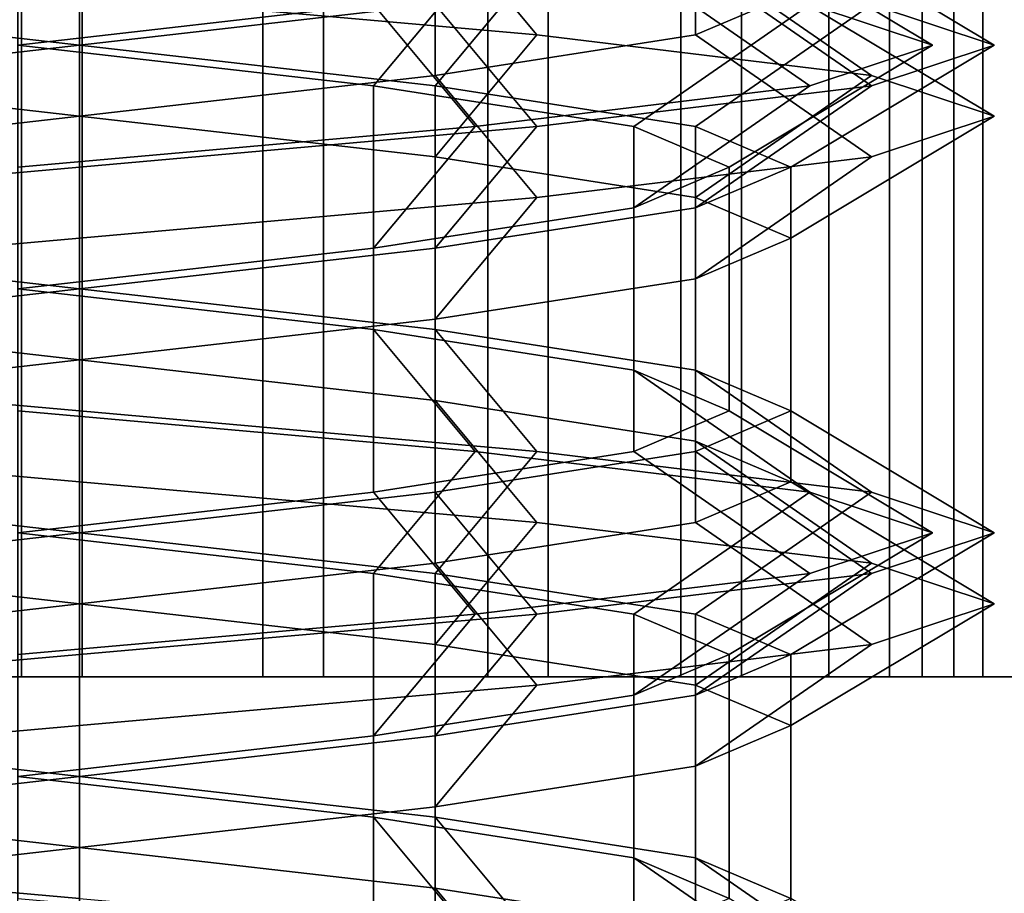
# Model space of a CAD drawing. Extents: x -218 to 262, y -7 to 105.
# Drawn here: x -192 to -192, y 0 to 0 of the extents above; entities that cross this region are included whole.
import ezdxf

# ---------------------------------------------------------------- set-up
doc = ezdxf.new("R2010")
doc.units = 0
doc.header["$LTSCALE"] = 192
doc.layers.add('LAYER_6', color=1, linetype='CONTINUOUS')
doc.layers.add('LAYER_7', color=1, linetype='CONTINUOUS')

msp = doc.modelspace()

# ---------------------------------------------------------------- linework, layer by layer
at = {"layer": 'LAYER_6', "color": 175}
for points, invisible_edges in [([(-201.778795, 7.51617, -107.975083), (-217.496474, -7.010837, -107.975083), (-178.202767, -7.010837, -107.975083), (-178.202767, 7.51617, -107.975083)], 1), ([(-178.202767, 7.516093, -93.843271), (-217.496474, -5.919927, -93.843271), (-217.496474, 1.716436, -93.843271), (-217.496474, 7.516093, -93.843271)], 7), ([(-178.202767, -7.010779, -93.843271), (-217.496474, -7.010779, -93.843271), (-217.496474, -5.919927, -93.843271), (-178.202767, 7.516093, -93.843271)], 6), ([(-201.773895, -0.000316, -95.537196), (-188.221038, -0.000316, -97.469361), (-192.263187, -0.000316, -97.48737)], 15), ([(-192.317172, -0.000316, -97.494477), (-201.773895, -0.000316, -95.537196), (-192.263187, -0.000316, -97.48737)], 3), ([(-192.249622, -0.000316, -104.35709), (-201.773895, -0.000316, -106.27105), (-192.303607, -0.000316, -104.349983)], 3), ([(-201.773895, -0.000316, -106.27105), (-192.249622, -0.000316, -104.35709), (-188.221038, -0.000316, -104.382328), (-178.202767, -0.000316, -106.27105)], 7), ([(-178.202767, -0.000316, -95.537196), (-178.712438, -0.000316, -95.694659), (-188.221038, -0.000316, -97.469361), (-201.773895, -0.000316, -95.537196)], 7), ([(-192.464662, -0.000316, -97.749936), (-192.249622, -0.000316, -100.65045), (-192.471769, -0.000316, -97.695951)], 3), ([(-192.249622, -0.000316, -100.65045), (-192.303607, -0.000316, -100.657557), (-192.471769, -0.000316, -97.695951)], 14), ([(-192.443824, -0.000316, -97.800242), (-192.249622, -0.000316, -100.65045), (-192.464662, -0.000316, -97.749936)], 3), ([(-192.410677, -0.000316, -97.84344), (-192.249622, -0.000316, -100.65045), (-192.443824, -0.000316, -97.800242)], 3), ([(-192.430259, -0.000316, -104.044218), (-192.249622, -0.000316, -101.067613), (-192.397111, -0.000316, -104.001019)], 3), ([(-192.249622, -0.000316, -101.067613), (-192.430259, -0.000316, -104.044218), (-192.303607, -0.000316, -101.060506)], 3), ([(-192.367478, -0.000316, -97.876588), (-192.249622, -0.000316, -100.65045), (-192.410677, -0.000316, -97.84344)], 3), ([(-192.397111, -0.000316, -104.001019), (-192.249622, -0.000316, -101.067613), (-192.353913, -0.000316, -103.967872)], 3), ([(-192.317172, -0.000316, -97.897425), (-192.249622, -0.000316, -100.65045), (-192.367478, -0.000316, -97.876588)], 3), ([(-192.353913, -0.000316, -103.967872), (-192.249622, -0.000316, -101.067613), (-192.303607, -0.000316, -103.947034)], 3), ([(-192.263187, -0.000316, -97.904533), (-192.249622, -0.000316, -100.65045), (-192.317172, -0.000316, -97.897425)], 3), ([(-192.303607, -0.000316, -103.947034), (-192.249622, -0.000316, -101.067613), (-192.249622, -0.000316, -103.939927)], 3), ([(-192.209202, -0.000316, -97.494477), (-192.263187, -0.000316, -97.48737), (-188.221038, -0.000316, -97.469361)], 14), ([(-192.263187, -0.000316, -97.904533), (-192.209202, -0.000316, -97.897425), (-192.249622, -0.000316, -100.65045)], 14), ([(-192.158897, -0.000316, -97.876588), (-192.249622, -0.000316, -100.65045), (-192.209202, -0.000316, -97.897425)], 3), ([(-192.115698, -0.000316, -97.84344), (-192.249622, -0.000316, -100.65045), (-192.158897, -0.000316, -97.876588)], 3), ([(-192.08255, -0.000316, -97.800242), (-192.249622, -0.000316, -100.65045), (-192.115698, -0.000316, -97.84344)], 3), ([(-192.061713, -0.000316, -97.749936), (-192.249622, -0.000316, -100.65045), (-192.08255, -0.000316, -97.800242)], 3), ([(-192.195637, -0.000316, -103.947034), (-192.249622, -0.000316, -101.067613), (-192.145331, -0.000316, -103.967872)], 3), ([(-192.249622, -0.000316, -103.939927), (-192.249622, -0.000316, -101.067613), (-192.195637, -0.000316, -103.947034)], 3), ([(-192.195637, -0.000316, -104.349983), (-188.221038, -0.000316, -104.382328), (-192.249622, -0.000316, -104.35709)], 3), ([(-192.048148, -0.000316, -104.094524), (-192.249622, -0.000316, -101.067613), (-192.195637, -0.000316, -101.060506)], 13), ([(-192.068985, -0.000316, -104.044218), (-192.249622, -0.000316, -101.067613), (-192.048148, -0.000316, -104.094524)], 3), ([(-192.102133, -0.000316, -104.001019), (-192.249622, -0.000316, -101.067613), (-192.068985, -0.000316, -104.044218)], 3), ([(-192.145331, -0.000316, -103.967872), (-192.249622, -0.000316, -101.067613), (-192.102133, -0.000316, -104.001019)], 3), ([(-192.249622, -0.000316, -100.65045), (-192.061713, -0.000316, -97.749936), (-192.195637, -0.000316, -100.657557)], 3), ([(-192.158897, -0.000316, -97.515314), (-192.209202, -0.000316, -97.494477), (-188.221038, -0.000316, -97.469361)], 14), ([(-192.145331, -0.000316, -104.329145), (-188.221038, -0.000316, -104.382328), (-192.195637, -0.000316, -104.349983)], 3), ([(-192.195637, -0.000316, -100.657557), (-192.061713, -0.000316, -97.749936), (-192.145331, -0.000316, -100.678394)], 3), ([(-192.145331, -0.000316, -101.039668), (-192.048148, -0.000316, -104.094524), (-192.195637, -0.000316, -101.060506)], 3), ([(-192.115698, -0.000316, -97.548462), (-192.158897, -0.000316, -97.515314), (-188.221038, -0.000316, -97.469361)], 14), ([(-192.102133, -0.000316, -104.295998), (-188.221038, -0.000316, -104.382328), (-192.145331, -0.000316, -104.329145)], 3), ([(-192.102133, -0.000316, -101.006521), (-192.048148, -0.000316, -104.094524), (-192.145331, -0.000316, -101.039668)], 3), ([(-192.145331, -0.000316, -100.678394), (-192.061713, -0.000316, -97.749936), (-192.102133, -0.000316, -100.711542)], 3), ([(-192.08255, -0.000316, -97.59166), (-192.115698, -0.000316, -97.548462), (-188.221038, -0.000316, -97.469361)], 14), ([(-192.068985, -0.000316, -104.252799), (-188.221038, -0.000316, -104.382328), (-192.102133, -0.000316, -104.295998)], 3), ([(-192.068985, -0.000316, -100.963322), (-192.048148, -0.000316, -104.094524), (-192.102133, -0.000316, -101.006521)], 3), ([(-192.102133, -0.000316, -100.711542), (-192.061713, -0.000316, -97.749936), (-192.068985, -0.000316, -100.75474)], 3), ([(-192.061713, -0.000316, -97.641966), (-192.08255, -0.000316, -97.59166), (-188.221038, -0.000316, -97.469361)], 14), ([(-192.048148, -0.000316, -104.202493), (-188.221038, -0.000316, -104.382328), (-192.068985, -0.000316, -104.252799)], 3), ([(-192.048148, -0.000316, -100.913016), (-192.048148, -0.000316, -104.094524), (-192.068985, -0.000316, -100.963322)], 3), ([(-192.068985, -0.000316, -100.75474), (-192.061713, -0.000316, -97.749936), (-192.048148, -0.000316, -100.805046)], 3), ([(-192.054606, -0.000316, -97.695951), (-192.061713, -0.000316, -97.641966), (-188.221038, -0.000316, -97.469361)], 14), ([(-192.048148, -0.000316, -100.805046), (-192.061713, -0.000316, -97.749936), (-192.041041, -0.000316, -100.859031)], 3), ([(-192.061713, -0.000316, -97.749936), (-192.054606, -0.000316, -97.695951), (-192.041041, -0.000316, -100.859031)], 14), ([(-188.275023, -0.000316, -97.476468), (-192.054606, -0.000316, -97.695951), (-188.221038, -0.000316, -97.469361)], 3), ([(-188.325328, -0.000316, -97.497306), (-192.054606, -0.000316, -97.695951), (-188.275023, -0.000316, -97.476468)], 3), ([(-188.368527, -0.000316, -97.530453), (-192.054606, -0.000316, -97.695951), (-188.325328, -0.000316, -97.497306)], 3), ([(-188.401675, -0.000316, -97.573652), (-192.054606, -0.000316, -97.695951), (-188.368527, -0.000316, -97.530453)], 3), ([(-188.422512, -0.000316, -97.623958), (-192.054606, -0.000316, -97.695951), (-188.401675, -0.000316, -97.573652)], 3), ([(-188.429619, -0.000316, -97.677943), (-192.054606, -0.000316, -97.695951), (-188.422512, -0.000316, -97.623958)], 3), ([(-192.054606, -0.000316, -97.695951), (-188.429619, -0.000316, -97.677943), (-188.429619, -0.000316, -100.829167), (-192.041041, -0.000316, -100.859031)], 15), ([(-192.041041, -0.000316, -104.148509), (-192.048148, -0.000316, -104.094524), (-192.041041, -0.000316, -100.859031)], 14), ([(-192.041041, -0.000316, -100.859031), (-192.048148, -0.000316, -104.094524), (-192.048148, -0.000316, -100.913016)], 3), ([(-192.041041, -0.000316, -104.148509), (-188.221038, -0.000316, -104.382328), (-192.048148, -0.000316, -104.202493)], 3)]:
    msp.add_3dface(points, dxfattribs=dict(at, invisible_edges=invisible_edges))
at = {"layer": 'LAYER_6', "color": 1}
for points in [[(-181.792604, 1.901786, -74.812704), (-198.438121, 1.901786, -74.812704), (-198.438121, -1.290854, -74.812704), (-181.792604, -1.291047, -74.812704)], [(-181.792604, 1.901786, -74.791671), (-181.792604, -1.291047, -74.791671), (-198.438121, -1.290854, -74.791671), (-198.438121, 1.901786, -74.791671)], [(-192.317172, -0.000316, -97.897425), (-192.317172, 0.558353, -97.897425), (-192.263187, 0.558353, -97.904533), (-192.263187, -0.000316, -97.904533)], [(-192.263187, -0.000316, -97.48737), (-192.263187, 0.558353, -97.48737), (-192.317172, 0.558353, -97.494477), (-192.317172, -0.000316, -97.494477)], [(-192.303607, -0.000316, -101.060506), (-192.303607, 0.558353, -101.060506), (-192.249622, 0.558353, -101.067613), (-192.249622, -0.000316, -101.067613)], [(-192.249622, -0.000316, -100.65045), (-192.249622, 0.558353, -100.65045), (-192.303607, 0.558353, -100.657557), (-192.303607, -0.000316, -100.657557)], [(-192.303607, -0.000316, -104.349983), (-192.303607, 0.558353, -104.349983), (-192.249622, 0.558353, -104.35709), (-192.249622, -0.000316, -104.35709)], [(-192.249622, -0.000316, -103.939927), (-192.249622, 0.558353, -103.939927), (-192.303607, 0.558353, -103.947034), (-192.303607, -0.000316, -103.947034)], [(-192.209202, -0.000316, -97.494477), (-192.209202, 0.558353, -97.494477), (-192.263187, 0.558353, -97.48737), (-192.263187, -0.000316, -97.48737)], [(-192.263187, -0.000316, -97.904533), (-192.263187, 0.558353, -97.904533), (-192.209202, 0.558353, -97.897425), (-192.209202, -0.000316, -97.897425)], [(-192.195637, -0.000316, -100.657557), (-192.195637, 0.558353, -100.657557), (-192.249622, 0.558353, -100.65045), (-192.249622, -0.000316, -100.65045)], [(-192.249622, -0.000316, -101.067613), (-192.249622, 0.558353, -101.067613), (-192.195637, 0.558353, -101.060506), (-192.195637, -0.000316, -101.060506)], [(-192.195637, -0.000316, -103.947034), (-192.195637, 0.558353, -103.947034), (-192.249622, 0.558353, -103.939927), (-192.249622, -0.000316, -103.939927)], [(-192.249622, -0.000316, -104.35709), (-192.249622, 0.558353, -104.35709), (-192.195637, 0.558353, -104.349983), (-192.195637, -0.000316, -104.349983)], [(-192.158897, -0.000316, -97.515314), (-192.158897, 0.558353, -97.515314), (-192.209202, 0.558353, -97.494477), (-192.209202, -0.000316, -97.494477)], [(-192.209202, -0.000316, -97.897425), (-192.209202, 0.558353, -97.897425), (-192.158897, 0.558353, -97.876588), (-192.158897, -0.000316, -97.876588)], [(-192.145331, -0.000316, -100.678394), (-192.145331, 0.558353, -100.678394), (-192.195637, 0.558353, -100.657557), (-192.195637, -0.000316, -100.657557)], [(-192.195637, -0.000316, -101.060506), (-192.195637, 0.558353, -101.060506), (-192.145331, 0.558353, -101.039668), (-192.145331, -0.000316, -101.039668)], [(-192.145331, -0.000316, -103.967872), (-192.145331, 0.558353, -103.967872), (-192.195637, 0.558353, -103.947034), (-192.195637, -0.000316, -103.947034)], [(-192.195637, -0.000316, -104.349983), (-192.195637, 0.558353, -104.349983), (-192.145331, 0.558353, -104.329145), (-192.145331, -0.000316, -104.329145)], [(-192.115698, -0.000316, -97.548462), (-192.115698, 0.558353, -97.548462), (-192.158897, 0.558353, -97.515314), (-192.158897, -0.000316, -97.515314)], [(-192.158897, -0.000316, -97.876588), (-192.158897, 0.558353, -97.876588), (-192.115698, 0.558353, -97.84344), (-192.115698, -0.000316, -97.84344)], [(-192.102133, -0.000316, -100.711542), (-192.102133, 0.558353, -100.711542), (-192.145331, 0.558353, -100.678394), (-192.145331, -0.000316, -100.678394)], [(-192.145331, -0.000316, -101.039668), (-192.145331, 0.558353, -101.039668), (-192.102133, 0.558353, -101.006521), (-192.102133, -0.000316, -101.006521)], [(-192.102133, -0.000316, -104.001019), (-192.102133, 0.558353, -104.001019), (-192.145331, 0.558353, -103.967872), (-192.145331, -0.000316, -103.967872)], [(-192.145331, -0.000316, -104.329145), (-192.145331, 0.558353, -104.329145), (-192.102133, 0.558353, -104.295998), (-192.102133, -0.000316, -104.295998)], [(-192.08255, -0.000316, -97.59166), (-192.08255, 0.558353, -97.59166), (-192.115698, 0.558353, -97.548462), (-192.115698, -0.000316, -97.548462)], [(-192.115698, -0.000316, -97.84344), (-192.115698, 0.558353, -97.84344), (-192.08255, 0.558353, -97.800242), (-192.08255, -0.000316, -97.800242)], [(-192.068985, -0.000316, -100.75474), (-192.068985, 0.558353, -100.75474), (-192.102133, 0.558353, -100.711542), (-192.102133, -0.000316, -100.711542)], [(-192.102133, -0.000316, -101.006521), (-192.102133, 0.558353, -101.006521), (-192.068985, 0.558353, -100.963322), (-192.068985, -0.000316, -100.963322)], [(-192.068985, -0.000316, -104.044218), (-192.068985, 0.558353, -104.044218), (-192.102133, 0.558353, -104.001019), (-192.102133, -0.000316, -104.001019)], [(-192.102133, -0.000316, -104.295998), (-192.102133, 0.558353, -104.295998), (-192.068985, 0.558353, -104.252799), (-192.068985, -0.000316, -104.252799)], [(-192.061713, -0.000316, -97.641966), (-192.061713, 0.558353, -97.641966), (-192.08255, 0.558353, -97.59166), (-192.08255, -0.000316, -97.59166)], [(-192.08255, -0.000316, -97.800242), (-192.08255, 0.558353, -97.800242), (-192.061713, 0.558353, -97.749936), (-192.061713, -0.000316, -97.749936)], [(-192.048148, -0.000316, -100.805046), (-192.048148, 0.558353, -100.805046), (-192.068985, 0.558353, -100.75474), (-192.068985, -0.000316, -100.75474)], [(-192.068985, -0.000316, -100.963322), (-192.068985, 0.558353, -100.963322), (-192.048148, 0.558353, -100.913016), (-192.048148, -0.000316, -100.913016)], [(-192.048148, -0.000316, -104.094524), (-192.048148, 0.558353, -104.094524), (-192.068985, 0.558353, -104.044218), (-192.068985, -0.000316, -104.044218)], [(-192.068985, -0.000316, -104.252799), (-192.068985, 0.558353, -104.252799), (-192.048148, 0.558353, -104.202493), (-192.048148, -0.000316, -104.202493)], [(-192.054606, -0.000316, -97.695951), (-192.054606, 0.558353, -97.695951), (-192.061713, 0.558353, -97.641966), (-192.061713, -0.000316, -97.641966)], [(-192.061713, -0.000316, -97.749936), (-192.061713, 0.558353, -97.749936), (-192.054606, 0.558353, -97.695951), (-192.054606, -0.000316, -97.695951)], [(-192.041041, -0.000316, -100.859031), (-192.041041, 0.558353, -100.859031), (-192.048148, 0.558353, -100.805046), (-192.048148, -0.000316, -100.805046)], [(-192.048148, -0.000316, -100.913016), (-192.048148, 0.558353, -100.913016), (-192.041041, 0.558353, -100.859031), (-192.041041, -0.000316, -100.859031)], [(-192.041041, -0.000316, -104.148509), (-192.041041, 0.558353, -104.148509), (-192.048148, 0.558353, -104.094524), (-192.048148, -0.000316, -104.094524)], [(-192.048148, -0.000316, -104.202493), (-192.048148, 0.558353, -104.202493), (-192.041041, 0.558353, -104.148509), (-192.041041, -0.000316, -104.148509)]]:
    msp.add_3dface(points, dxfattribs=at)
at = {"layer": 'LAYER_6', "color": 8, "invisible_edges": 5}
msp.add_3dface([(-181.787038, -1.260408, -74.830293), (-181.787038, 1.869915, -74.830293), (-198.435593, 1.897314, -74.830293), (-198.435593, -1.260408, -74.830293)], dxfattribs=at)
at = {"layer": 'LAYER_6', "color": 153}
for points, invisible_edges in [([(-183.894993, 0.740129, -74.800187), (-181.787186, -0.2515, -74.800187), (-196.703049, -0.254553, -74.800187), (-196.702863, -0.184351, -74.800187)], 9), ([(-196.702902, 0.737076, -74.800187), (-183.894993, 0.740129, -74.800187), (-196.702863, -0.184351, -74.800187), (-196.702863, -0.18428, -74.800187)], 2)]:
    msp.add_3dface(points, dxfattribs=dict(at, invisible_edges=invisible_edges))
at = {"layer": 'LAYER_6', "color": 13}
for points in [[(-178.20792, 0.734342, -93.813591), (-202.298698, 0.734342, -93.813591), (-202.298698, -0.174749, -93.813591), (-178.20792, -0.174749, -93.813591)], [(-192.596303, 0.734342, -65.776734), (-191.480621, 0.734342, -65.314603), (-191.480621, -0.174749, -65.314603), (-192.596303, -0.174749, -65.776734)]]:
    msp.add_3dface(points, dxfattribs=at)
at = {"layer": 'LAYER_6', "color": 175}
for points in [[(-201.773895, -0.000316, -95.537196), (-201.773895, -0.069518, -95.189299), (-178.202767, -0.069518, -95.189299), (-178.202767, -0.000316, -95.537196)], [(-201.773895, -0.069518, -106.618947), (-201.773895, -0.000316, -106.27105), (-178.202767, -0.000316, -106.27105), (-178.202767, -0.069518, -106.618947)]]:
    msp.add_3dface(points, dxfattribs=at)
at = {"layer": 'LAYER_7', "color": 193}
for points in [[(-192.112401, 0.197874, -100.778177), (-192.091087, 0.206965, -100.857723), (-192.091087, 0.15242, -100.857723), (-192.112401, 0.143329, -100.778177)], [(-192.263966, 0.195577, -97.538045), (-192.18442, 0.204668, -97.559359), (-192.18442, 0.150122, -97.559359), (-192.263966, 0.141032, -97.538045)], [(-192.250178, 0.195577, -103.989126), (-192.170632, 0.204668, -104.01044), (-192.170632, 0.150122, -104.01044), (-192.250178, 0.141032, -103.989126)], [(-192.170632, 0.188783, -100.719946), (-192.112401, 0.197874, -100.778177), (-192.112401, 0.143329, -100.778177), (-192.170632, 0.134238, -100.719946)], [(-192.329723, 0.186486, -104.01044), (-192.250178, 0.195577, -103.989126), (-192.250178, 0.141032, -103.989126), (-192.329723, 0.131941, -104.01044)], [(-192.250178, 0.179692, -100.698632), (-192.170632, 0.188783, -100.719946), (-192.170632, 0.134238, -100.719946), (-192.250178, 0.125147, -100.698632)], [(-192.329723, 0.170602, -100.719946), (-192.250178, 0.179692, -100.698632), (-192.250178, 0.125147, -100.698632), (-192.329723, 0.116056, -100.719946)], [(-192.170632, 0.170602, -100.9955), (-192.250178, 0.179692, -101.016814), (-192.250178, 0.15242, -101.062268), (-192.147905, 0.143329, -101.034864)], [(-192.250178, 0.168304, -104.352762), (-192.35245, 0.177395, -104.325358), (-192.329723, 0.150122, -104.285994), (-192.250178, 0.141032, -104.307308)], [(-192.104875, 0.168304, -97.697136), (-192.126189, 0.177395, -97.776681), (-192.086824, 0.150122, -97.799408), (-192.05942, 0.141032, -97.697136)], [(-192.091087, 0.168304, -104.148217), (-192.112401, 0.177395, -104.227762), (-192.073036, 0.150122, -104.25049), (-192.045632, 0.141032, -104.148217)], [(-192.112401, 0.161511, -100.937268), (-192.170632, 0.170602, -100.9955), (-192.147905, 0.143329, -101.034864), (-192.073036, 0.134238, -100.959995)], [(-192.161693, 0.159213, -97.874277), (-192.263966, 0.168304, -97.901681), (-192.263966, 0.141032, -97.856227), (-192.18442, 0.131941, -97.834912)], [(-192.147905, 0.159213, -104.325358), (-192.250178, 0.168304, -104.352762), (-192.250178, 0.141032, -104.307308), (-192.170632, 0.131941, -104.285994)], [(-192.126189, 0.159213, -97.61759), (-192.104875, 0.168304, -97.697136), (-192.05942, 0.141032, -97.697136), (-192.086824, 0.131941, -97.594863)], [(-192.112401, 0.159213, -104.068671), (-192.091087, 0.168304, -104.148217), (-192.045632, 0.141032, -104.148217), (-192.073036, 0.131941, -104.045944)], [(-192.250178, 0.15242, -101.062268), (-192.35245, 0.161511, -101.034864), (-192.329723, 0.134238, -100.9955), (-192.250178, 0.125147, -101.016814)], [(-192.091087, 0.15242, -100.857723), (-192.112401, 0.161511, -100.937268), (-192.073036, 0.134238, -100.959995), (-192.045632, 0.125147, -100.857723)], [(-192.086824, 0.150122, -97.799408), (-192.161693, 0.159213, -97.874277), (-192.18442, 0.131941, -97.834912), (-192.126189, 0.12285, -97.776681)], [(-192.18442, 0.150122, -97.559359), (-192.126189, 0.159213, -97.61759), (-192.086824, 0.131941, -97.594863), (-192.161693, 0.12285, -97.519994)], [(-192.073036, 0.150122, -104.25049), (-192.147905, 0.159213, -104.325358), (-192.170632, 0.131941, -104.285994), (-192.112401, 0.12285, -104.227762)], [(-192.170632, 0.150122, -104.01044), (-192.112401, 0.159213, -104.068671), (-192.073036, 0.131941, -104.045944), (-192.147905, 0.12285, -103.971075)], [(-192.147905, 0.143329, -101.034864), (-192.250178, 0.15242, -101.062268), (-192.250178, 0.125147, -101.016814), (-192.170632, 0.116056, -100.9955)], [(-192.112401, 0.143329, -100.778177), (-192.091087, 0.15242, -100.857723), (-192.045632, 0.125147, -100.857723), (-192.073036, 0.116056, -100.75545)], [(-192.250178, 0.141032, -104.307308), (-192.329723, 0.150122, -104.285994), (-192.329723, 0.095577, -104.285994), (-192.250178, 0.086486, -104.307308)], [(-192.263966, 0.141032, -97.538045), (-192.18442, 0.150122, -97.559359), (-192.161693, 0.12285, -97.519994), (-192.263966, 0.113759, -97.49259)], [(-192.250178, 0.141032, -103.989126), (-192.170632, 0.150122, -104.01044), (-192.147905, 0.12285, -103.971075), (-192.250178, 0.113759, -103.943671)], [(-192.05942, 0.141032, -97.697136), (-192.086824, 0.150122, -97.799408), (-192.126189, 0.12285, -97.776681), (-192.104875, 0.113759, -97.697136)], [(-192.045632, 0.141032, -104.148217), (-192.073036, 0.150122, -104.25049), (-192.112401, 0.12285, -104.227762), (-192.091087, 0.113759, -104.148217)], [(-192.073036, 0.134238, -100.959995), (-192.147905, 0.143329, -101.034864), (-192.170632, 0.116056, -100.9955), (-192.112401, 0.106965, -100.937268)], [(-192.170632, 0.134238, -100.719946), (-192.112401, 0.143329, -100.778177), (-192.073036, 0.116056, -100.75545), (-192.147905, 0.106965, -100.680581)], [(-192.329723, 0.131941, -104.01044), (-192.250178, 0.141032, -103.989126), (-192.250178, 0.113759, -103.943671), (-192.35245, 0.104668, -103.971075)], [(-192.18442, 0.131941, -97.834912), (-192.263966, 0.141032, -97.856227), (-192.263966, 0.086486, -97.856227), (-192.18442, 0.077395, -97.834912)], [(-192.170632, 0.131941, -104.285994), (-192.250178, 0.141032, -104.307308), (-192.250178, 0.086486, -104.307308), (-192.170632, 0.077395, -104.285994)], [(-192.086824, 0.131941, -97.594863), (-192.05942, 0.141032, -97.697136), (-192.104875, 0.113759, -97.697136), (-192.126189, 0.104668, -97.61759)], [(-192.073036, 0.131941, -104.045944), (-192.045632, 0.141032, -104.148217), (-192.091087, 0.113759, -104.148217), (-192.112401, 0.104668, -104.068671)], [(-192.250178, 0.125147, -101.016814), (-192.329723, 0.134238, -100.9955), (-192.329723, 0.079692, -100.9955), (-192.250178, 0.070602, -101.016814)], [(-192.250178, 0.125147, -100.698632), (-192.170632, 0.134238, -100.719946), (-192.147905, 0.106965, -100.680581), (-192.250178, 0.097874, -100.653177)], [(-192.045632, 0.125147, -100.857723), (-192.073036, 0.134238, -100.959995), (-192.112401, 0.106965, -100.937268), (-192.091087, 0.097874, -100.857723)], [(-192.161693, 0.12285, -97.519994), (-192.086824, 0.131941, -97.594863), (-192.126189, 0.104668, -97.61759), (-192.18442, 0.095577, -97.559359)], [(-192.126189, 0.12285, -97.776681), (-192.18442, 0.131941, -97.834912), (-192.18442, 0.077395, -97.834912), (-192.126189, 0.068304, -97.776681)], [(-192.147905, 0.12285, -103.971075), (-192.073036, 0.131941, -104.045944), (-192.112401, 0.104668, -104.068671), (-192.170632, 0.095577, -104.01044)], [(-192.112401, 0.12285, -104.227762), (-192.170632, 0.131941, -104.285994), (-192.170632, 0.077395, -104.285994), (-192.112401, 0.068304, -104.227762)], [(-192.329723, 0.116056, -100.719946), (-192.250178, 0.125147, -100.698632), (-192.250178, 0.097874, -100.653177), (-192.35245, 0.088783, -100.680581)], [(-192.170632, 0.116056, -100.9955), (-192.250178, 0.125147, -101.016814), (-192.250178, 0.070602, -101.016814), (-192.170632, 0.061511, -100.9955)], [(-192.073036, 0.116056, -100.75545), (-192.045632, 0.125147, -100.857723), (-192.091087, 0.097874, -100.857723), (-192.112401, 0.088783, -100.778177)], [(-192.263966, 0.113759, -97.49259), (-192.161693, 0.12285, -97.519994), (-192.18442, 0.095577, -97.559359), (-192.263966, 0.086486, -97.538045)], [(-192.250178, 0.113759, -103.943671), (-192.147905, 0.12285, -103.971075), (-192.170632, 0.095577, -104.01044), (-192.250178, 0.086486, -103.989126)], [(-192.104875, 0.113759, -97.697136), (-192.126189, 0.12285, -97.776681), (-192.126189, 0.068304, -97.776681), (-192.104875, 0.059213, -97.697136)], [(-192.091087, 0.113759, -104.148217), (-192.112401, 0.12285, -104.227762), (-192.112401, 0.068304, -104.227762), (-192.091087, 0.059213, -104.148217)], [(-192.147905, 0.106965, -100.680581), (-192.073036, 0.116056, -100.75545), (-192.112401, 0.088783, -100.778177), (-192.170632, 0.079692, -100.719946)], [(-192.112401, 0.106965, -100.937268), (-192.170632, 0.116056, -100.9955), (-192.170632, 0.061511, -100.9955), (-192.112401, 0.05242, -100.937268)], [(-192.35245, 0.104668, -103.971075), (-192.250178, 0.113759, -103.943671), (-192.250178, 0.086486, -103.989126), (-192.329723, 0.077395, -104.01044)], [(-192.126189, 0.104668, -97.61759), (-192.104875, 0.113759, -97.697136), (-192.104875, 0.059213, -97.697136), (-192.126189, 0.050122, -97.61759)], [(-192.112401, 0.104668, -104.068671), (-192.091087, 0.113759, -104.148217), (-192.091087, 0.059213, -104.148217), (-192.112401, 0.050122, -104.068671)], [(-192.250178, 0.097874, -100.653177), (-192.147905, 0.106965, -100.680581), (-192.170632, 0.079692, -100.719946), (-192.250178, 0.070602, -100.698632)], [(-192.091087, 0.097874, -100.857723), (-192.112401, 0.106965, -100.937268), (-192.112401, 0.05242, -100.937268), (-192.091087, 0.043329, -100.857723)], [(-192.18442, 0.095577, -97.559359), (-192.126189, 0.104668, -97.61759), (-192.126189, 0.050122, -97.61759), (-192.18442, 0.041032, -97.559359)], [(-192.170632, 0.095577, -104.01044), (-192.112401, 0.104668, -104.068671), (-192.112401, 0.050122, -104.068671), (-192.170632, 0.041032, -104.01044)], [(-192.35245, 0.088783, -100.680581), (-192.250178, 0.097874, -100.653177), (-192.250178, 0.070602, -100.698632), (-192.329723, 0.061511, -100.719946)], [(-192.112401, 0.088783, -100.778177), (-192.091087, 0.097874, -100.857723), (-192.091087, 0.043329, -100.857723), (-192.112401, 0.034238, -100.778177)], [(-192.250178, 0.086486, -104.307308), (-192.329723, 0.095577, -104.285994), (-192.35245, 0.068304, -104.325358), (-192.250178, 0.059213, -104.352762)], [(-192.263966, 0.086486, -97.538045), (-192.18442, 0.095577, -97.559359), (-192.18442, 0.041032, -97.559359), (-192.263966, 0.031941, -97.538045)], [(-192.250178, 0.086486, -103.989126), (-192.170632, 0.095577, -104.01044), (-192.170632, 0.041032, -104.01044), (-192.250178, 0.031941, -103.989126)], [(-192.170632, 0.079692, -100.719946), (-192.112401, 0.088783, -100.778177), (-192.112401, 0.034238, -100.778177), (-192.170632, 0.025147, -100.719946)], [(-192.329723, 0.077395, -104.01044), (-192.250178, 0.086486, -103.989126), (-192.250178, 0.031941, -103.989126), (-192.329723, 0.02285, -104.01044)], [(-192.18442, 0.077395, -97.834912), (-192.263966, 0.086486, -97.856227), (-192.263966, 0.059213, -97.901681), (-192.161693, 0.050122, -97.874277)], [(-192.170632, 0.077395, -104.285994), (-192.250178, 0.086486, -104.307308), (-192.250178, 0.059213, -104.352762), (-192.147905, 0.050122, -104.325358)], [(-192.250178, 0.070602, -101.016814), (-192.329723, 0.079692, -100.9955), (-192.35245, 0.05242, -101.034864), (-192.250178, 0.043329, -101.062268)], [(-192.250178, 0.070602, -100.698632), (-192.170632, 0.079692, -100.719946), (-192.170632, 0.025147, -100.719946), (-192.250178, 0.016056, -100.698632)], [(-192.126189, 0.068304, -97.776681), (-192.18442, 0.077395, -97.834912), (-192.161693, 0.050122, -97.874277), (-192.086824, 0.041032, -97.799408)], [(-192.112401, 0.068304, -104.227762), (-192.170632, 0.077395, -104.285994), (-192.147905, 0.050122, -104.325358), (-192.073036, 0.041032, -104.25049)], [(-192.329723, 0.061511, -100.719946), (-192.250178, 0.070602, -100.698632), (-192.250178, 0.016056, -100.698632), (-192.329723, 0.006965, -100.719946)], [(-192.170632, 0.061511, -100.9955), (-192.250178, 0.070602, -101.016814), (-192.250178, 0.043329, -101.062268), (-192.147905, 0.034238, -101.034864)], [(-192.250178, 0.059213, -104.352762), (-192.35245, 0.068304, -104.325358), (-192.329723, 0.041032, -104.285994), (-192.250178, 0.031941, -104.307308)], [(-192.104875, 0.059213, -97.697136), (-192.126189, 0.068304, -97.776681), (-192.086824, 0.041032, -97.799408), (-192.05942, 0.031941, -97.697136)], [(-192.091087, 0.059213, -104.148217), (-192.112401, 0.068304, -104.227762), (-192.073036, 0.041032, -104.25049), (-192.045632, 0.031941, -104.148217)], [(-192.112401, 0.05242, -100.937268), (-192.170632, 0.061511, -100.9955), (-192.147905, 0.034238, -101.034864), (-192.073036, 0.025147, -100.959995)], [(-192.161693, 0.050122, -97.874277), (-192.263966, 0.059213, -97.901681), (-192.263966, 0.031941, -97.856227), (-192.18442, 0.02285, -97.834912)], [(-192.147905, 0.050122, -104.325358), (-192.250178, 0.059213, -104.352762), (-192.250178, 0.031941, -104.307308), (-192.170632, 0.02285, -104.285994)], [(-192.126189, 0.050122, -97.61759), (-192.104875, 0.059213, -97.697136), (-192.05942, 0.031941, -97.697136), (-192.086824, 0.02285, -97.594863)], [(-192.112401, 0.050122, -104.068671), (-192.091087, 0.059213, -104.148217), (-192.045632, 0.031941, -104.148217), (-192.073036, 0.02285, -104.045944)], [(-192.250178, 0.043329, -101.062268), (-192.35245, 0.05242, -101.034864), (-192.329723, 0.025147, -100.9955), (-192.250178, 0.016056, -101.016814)], [(-192.091087, 0.043329, -100.857723), (-192.112401, 0.05242, -100.937268), (-192.073036, 0.025147, -100.959995), (-192.045632, 0.016056, -100.857723)], [(-192.086824, 0.041032, -97.799408), (-192.161693, 0.050122, -97.874277), (-192.18442, 0.02285, -97.834912), (-192.126189, 0.013759, -97.776681)], [(-192.18442, 0.041032, -97.559359), (-192.126189, 0.050122, -97.61759), (-192.086824, 0.02285, -97.594863), (-192.161693, 0.013759, -97.519994)], [(-192.073036, 0.041032, -104.25049), (-192.147905, 0.050122, -104.325358), (-192.170632, 0.02285, -104.285994), (-192.112401, 0.013759, -104.227762)], [(-192.170632, 0.041032, -104.01044), (-192.112401, 0.050122, -104.068671), (-192.073036, 0.02285, -104.045944), (-192.147905, 0.013759, -103.971075)], [(-192.147905, 0.034238, -101.034864), (-192.250178, 0.043329, -101.062268), (-192.250178, 0.016056, -101.016814), (-192.170632, 0.006965, -100.9955)], [(-192.112401, 0.034238, -100.778177), (-192.091087, 0.043329, -100.857723), (-192.045632, 0.016056, -100.857723), (-192.073036, 0.006965, -100.75545)], [(-192.250178, 0.031941, -104.307308), (-192.329723, 0.041032, -104.285994), (-192.329723, -0.013514, -104.285994), (-192.250178, -0.022605, -104.307308)], [(-192.263966, 0.031941, -97.538045), (-192.18442, 0.041032, -97.559359), (-192.161693, 0.013759, -97.519994), (-192.263966, 0.004668, -97.49259)], [(-192.250178, 0.031941, -103.989126), (-192.170632, 0.041032, -104.01044), (-192.147905, 0.013759, -103.971075), (-192.250178, 0.004668, -103.943671)], [(-192.05942, 0.031941, -97.697136), (-192.086824, 0.041032, -97.799408), (-192.126189, 0.013759, -97.776681), (-192.104875, 0.004668, -97.697136)], [(-192.045632, 0.031941, -104.148217), (-192.073036, 0.041032, -104.25049), (-192.112401, 0.013759, -104.227762), (-192.091087, 0.004668, -104.148217)], [(-192.073036, 0.025147, -100.959995), (-192.147905, 0.034238, -101.034864), (-192.170632, 0.006965, -100.9955), (-192.112401, -0.002126, -100.937268)], [(-192.170632, 0.025147, -100.719946), (-192.112401, 0.034238, -100.778177), (-192.073036, 0.006965, -100.75545), (-192.147905, -0.002126, -100.680581)], [(-192.329723, 0.02285, -104.01044), (-192.250178, 0.031941, -103.989126), (-192.250178, 0.004668, -103.943671), (-192.35245, -0.004423, -103.971075)], [(-192.18442, 0.02285, -97.834912), (-192.263966, 0.031941, -97.856227), (-192.263966, -0.022605, -97.856227), (-192.18442, -0.031696, -97.834912)], [(-192.170632, 0.02285, -104.285994), (-192.250178, 0.031941, -104.307308), (-192.250178, -0.022605, -104.307308), (-192.170632, -0.031696, -104.285994)], [(-192.086824, 0.02285, -97.594863), (-192.05942, 0.031941, -97.697136), (-192.104875, 0.004668, -97.697136), (-192.126189, -0.004423, -97.61759)], [(-192.073036, 0.02285, -104.045944), (-192.045632, 0.031941, -104.148217), (-192.091087, 0.004668, -104.148217), (-192.112401, -0.004423, -104.068671)], [(-192.250178, 0.016056, -101.016814), (-192.329723, 0.025147, -100.9955), (-192.329723, -0.029398, -100.9955), (-192.250178, -0.038489, -101.016814)], [(-192.250178, 0.016056, -100.698632), (-192.170632, 0.025147, -100.719946), (-192.147905, -0.002126, -100.680581), (-192.250178, -0.011217, -100.653177)], [(-192.045632, 0.016056, -100.857723), (-192.073036, 0.025147, -100.959995), (-192.112401, -0.002126, -100.937268), (-192.091087, -0.011217, -100.857723)], [(-192.161693, 0.013759, -97.519994), (-192.086824, 0.02285, -97.594863), (-192.126189, -0.004423, -97.61759), (-192.18442, -0.013514, -97.559359)], [(-192.126189, 0.013759, -97.776681), (-192.18442, 0.02285, -97.834912), (-192.18442, -0.031696, -97.834912), (-192.126189, -0.040787, -97.776681)], [(-192.147905, 0.013759, -103.971075), (-192.073036, 0.02285, -104.045944), (-192.112401, -0.004423, -104.068671), (-192.170632, -0.013514, -104.01044)], [(-192.112401, 0.013759, -104.227762), (-192.170632, 0.02285, -104.285994), (-192.170632, -0.031696, -104.285994), (-192.112401, -0.040787, -104.227762)], [(-192.329723, 0.006965, -100.719946), (-192.250178, 0.016056, -100.698632), (-192.250178, -0.011217, -100.653177), (-192.35245, -0.020308, -100.680581)], [(-192.170632, 0.006965, -100.9955), (-192.250178, 0.016056, -101.016814), (-192.250178, -0.038489, -101.016814), (-192.170632, -0.04758, -100.9955)], [(-192.073036, 0.006965, -100.75545), (-192.045632, 0.016056, -100.857723), (-192.091087, -0.011217, -100.857723), (-192.112401, -0.020308, -100.778177)], [(-192.263966, 0.004668, -97.49259), (-192.161693, 0.013759, -97.519994), (-192.18442, -0.013514, -97.559359), (-192.263966, -0.022605, -97.538045)], [(-192.250178, 0.004668, -103.943671), (-192.147905, 0.013759, -103.971075), (-192.170632, -0.013514, -104.01044), (-192.250178, -0.022605, -103.989126)], [(-192.104875, 0.004668, -97.697136), (-192.126189, 0.013759, -97.776681), (-192.126189, -0.040787, -97.776681), (-192.104875, -0.049878, -97.697136)], [(-192.091087, 0.004668, -104.148217), (-192.112401, 0.013759, -104.227762), (-192.112401, -0.040787, -104.227762), (-192.091087, -0.049878, -104.148217)], [(-192.147905, -0.002126, -100.680581), (-192.073036, 0.006965, -100.75545), (-192.112401, -0.020308, -100.778177), (-192.170632, -0.029398, -100.719946)], [(-192.112401, -0.002126, -100.937268), (-192.170632, 0.006965, -100.9955), (-192.170632, -0.04758, -100.9955), (-192.112401, -0.056671, -100.937268)], [(-192.35245, -0.004423, -103.971075), (-192.250178, 0.004668, -103.943671), (-192.250178, -0.022605, -103.989126), (-192.329723, -0.031696, -104.01044)], [(-192.126189, -0.004423, -97.61759), (-192.104875, 0.004668, -97.697136), (-192.104875, -0.049878, -97.697136), (-192.126189, -0.058968, -97.61759)], [(-192.112401, -0.004423, -104.068671), (-192.091087, 0.004668, -104.148217), (-192.091087, -0.049878, -104.148217), (-192.112401, -0.058968, -104.068671)], [(-192.250178, -0.011217, -100.653177), (-192.147905, -0.002126, -100.680581), (-192.170632, -0.029398, -100.719946), (-192.250178, -0.038489, -100.698632)], [(-192.091087, -0.011217, -100.857723), (-192.112401, -0.002126, -100.937268), (-192.112401, -0.056671, -100.937268), (-192.091087, -0.065762, -100.857723)], [(-192.18442, -0.013514, -97.559359), (-192.126189, -0.004423, -97.61759), (-192.126189, -0.058968, -97.61759), (-192.18442, -0.068059, -97.559359)], [(-192.170632, -0.013514, -104.01044), (-192.112401, -0.004423, -104.068671), (-192.112401, -0.058968, -104.068671), (-192.170632, -0.068059, -104.01044)], [(-192.35245, -0.020308, -100.680581), (-192.250178, -0.011217, -100.653177), (-192.250178, -0.038489, -100.698632), (-192.329723, -0.04758, -100.719946)], [(-192.112401, -0.020308, -100.778177), (-192.091087, -0.011217, -100.857723), (-192.091087, -0.065762, -100.857723), (-192.112401, -0.074853, -100.778177)], [(-192.250178, -0.022605, -104.307308), (-192.329723, -0.013514, -104.285994), (-192.35245, -0.040787, -104.325358), (-192.250178, -0.049878, -104.352762)], [(-192.263966, -0.022605, -97.538045), (-192.18442, -0.013514, -97.559359), (-192.18442, -0.068059, -97.559359), (-192.263966, -0.07715, -97.538045)], [(-192.250178, -0.022605, -103.989126), (-192.170632, -0.013514, -104.01044), (-192.170632, -0.068059, -104.01044), (-192.250178, -0.07715, -103.989126)], [(-192.170632, -0.029398, -100.719946), (-192.112401, -0.020308, -100.778177), (-192.112401, -0.074853, -100.778177), (-192.170632, -0.083944, -100.719946)], [(-192.329723, -0.031696, -104.01044), (-192.250178, -0.022605, -103.989126), (-192.250178, -0.07715, -103.989126), (-192.329723, -0.086241, -104.01044)], [(-192.18442, -0.031696, -97.834912), (-192.263966, -0.022605, -97.856227), (-192.263966, -0.049878, -97.901681), (-192.161693, -0.058968, -97.874277)], [(-192.170632, -0.031696, -104.285994), (-192.250178, -0.022605, -104.307308), (-192.250178, -0.049878, -104.352762), (-192.147905, -0.058968, -104.325358)], [(-192.250178, -0.038489, -101.016814), (-192.329723, -0.029398, -100.9955), (-192.35245, -0.056671, -101.034864), (-192.250178, -0.065762, -101.062268)], [(-192.250178, -0.038489, -100.698632), (-192.170632, -0.029398, -100.719946), (-192.170632, -0.083944, -100.719946), (-192.250178, -0.093035, -100.698632)], [(-192.126189, -0.040787, -97.776681), (-192.18442, -0.031696, -97.834912), (-192.161693, -0.058968, -97.874277), (-192.086824, -0.068059, -97.799408)], [(-192.112401, -0.040787, -104.227762), (-192.170632, -0.031696, -104.285994), (-192.147905, -0.058968, -104.325358), (-192.073036, -0.068059, -104.25049)], [(-192.329723, -0.04758, -100.719946), (-192.250178, -0.038489, -100.698632), (-192.250178, -0.093035, -100.698632), (-192.329723, -0.102126, -100.719946)], [(-192.170632, -0.04758, -100.9955), (-192.250178, -0.038489, -101.016814), (-192.250178, -0.065762, -101.062268), (-192.147905, -0.074853, -101.034864)], [(-192.250178, -0.049878, -104.352762), (-192.35245, -0.040787, -104.325358), (-192.329723, -0.068059, -104.285994), (-192.250178, -0.07715, -104.307308)], [(-192.104875, -0.049878, -97.697136), (-192.126189, -0.040787, -97.776681), (-192.086824, -0.068059, -97.799408), (-192.05942, -0.07715, -97.697136)], [(-192.091087, -0.049878, -104.148217), (-192.112401, -0.040787, -104.227762), (-192.073036, -0.068059, -104.25049), (-192.045632, -0.07715, -104.148217)], [(-192.112401, -0.056671, -100.937268), (-192.170632, -0.04758, -100.9955), (-192.147905, -0.074853, -101.034864), (-192.073036, -0.083944, -100.959995)]]:
    msp.add_3dface(points, dxfattribs=at)

doc.saveas('drawing.dxf')
